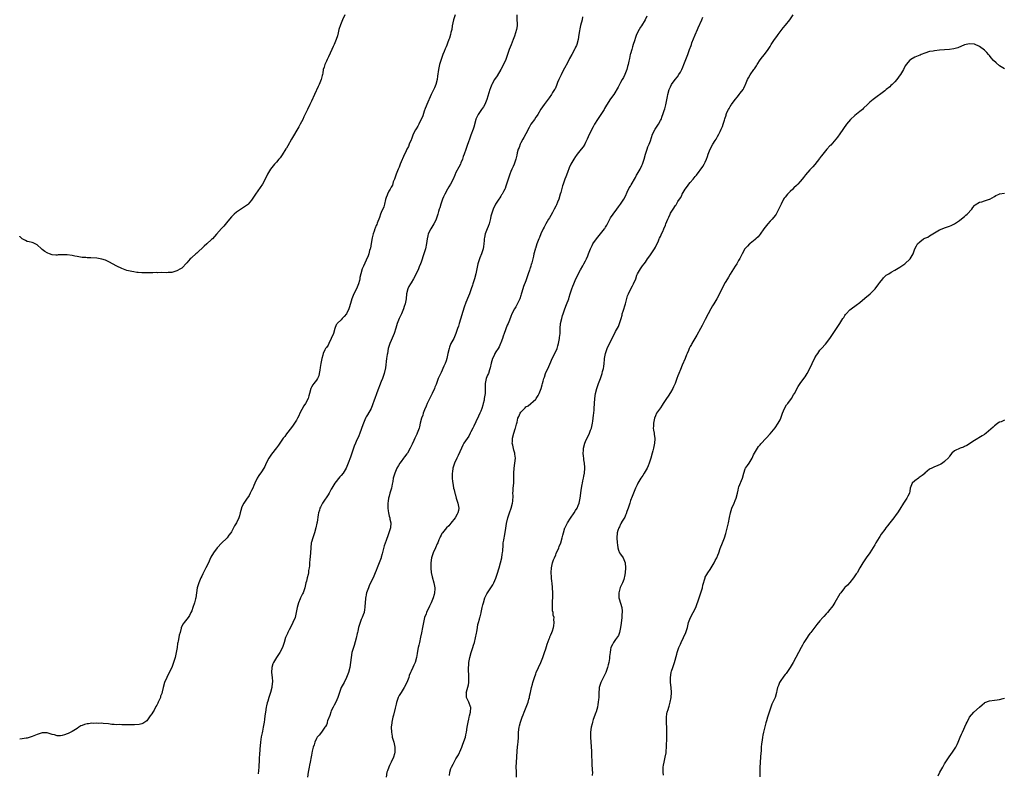
# Model space of a CAD drawing. Units: inches. Extents: x 2568000 to 2571000, y 1524000 to 1527000.
# Drawn here: x 2568000 to 2568395, y 1524303 to 1524605 of the extents above; entities that cross this region are included whole.
import ezdxf

# ---------------------------------------------------------------- set-up
doc = ezdxf.new("R2010")
doc.units = ezdxf.units.IN
doc.header["$MEASUREMENT"] = 0
doc.layers.add('LD25681524_10ft', color=254, linetype='Continuous')

msp = doc.modelspace()

# ---------------------------------------------------------------- linework, layer by layer
at = {"layer": 'LD25681524_10ft'}
for points, elevation in [([(2568130.4, 1524607), (2568129.52, 1524605), (2568128.7, 1524603), (2568128.05, 1524601), (2568127.72, 1524599.72), (2568127.47, 1524598.53), (2568127, 1524597), (2568126.14, 1524595), (2568125.76, 1524594.24), (2568125.18, 1524593), (2568123.89, 1524590.11), (2568123.31, 1524589), (2568123, 1524588.38), (2568122.38, 1524587), (2568122.07, 1524585.93), (2568121.79, 1524585), (2568121.56, 1524583.56), (2568121.46, 1524583), (2568121.35, 1524582.65), (2568120.97, 1524580.97), (2568120.16, 1524579), (2568119.76, 1524578.24), (2568118.2, 1524575), (2568117, 1524572.34), (2568116.32, 1524571), (2568115.38, 1524569), (2568114.02, 1524565.98), (2568113.55, 1524565), (2568112.53, 1524563), (2568111.99, 1524562.01), (2568109, 1524557.01), (2568107.59, 1524554.41), (2568107, 1524553.5), (2568106.81, 1524553.19), (2568105.25, 1524550.75), (2568104.42, 1524549.58), (2568103.97, 1524549), (2568103, 1524547.84), (2568102.26, 1524547), (2568101.69, 1524546.31), (2568100.63, 1524545), (2568099.46, 1524543), (2568098.49, 1524541), (2568097.36, 1524539), (2568096.4, 1524537.6), (2568094.53, 1524535), (2568093.26, 1524533), (2568093, 1524532.62), (2568091.64, 1524531), (2568091.31, 1524530.69), (2568091, 1524530.46), (2568089, 1524529.07), (2568087, 1524527.79), (2568086.04, 1524527), (2568085, 1524525.91), (2568084.2, 1524525), (2568083, 1524523.48), (2568081.86, 1524522.14), (2568081, 1524521.19), (2568079, 1524518.86), (2568077.3, 1524517), (2568077, 1524516.71), (2568075.1, 1524515), (2568073.96, 1524514.04), (2568071, 1524511.31), (2568070.6, 1524511), (2568069, 1524509.52), (2568068.72, 1524509.28), (2568068.42, 1524509), (2568067, 1524507.37), (2568065, 1524505.31), (2568064.5, 1524505), (2568063, 1524504.13), (2568061, 1524503.59), (2568059.51, 1524503.51), (2568059, 1524503.46), (2568057, 1524503.48), (2568055.45, 1524503.45), (2568055, 1524503.47), (2568053.41, 1524503.41), (2568053, 1524503.43), (2568051, 1524503.41), (2568049.45, 1524503.45), (2568049, 1524503.43), (2568047.57, 1524503.57), (2568047, 1524503.58), (2568045.81, 1524503.81), (2568045, 1524503.9), (2568043, 1524504.38), (2568041, 1524505.1), (2568039, 1524506.07), (2568035.82, 1524507.82), (2568034.43, 1524508.43), (2568033, 1524508.92), (2568031, 1524509.32), (2568028.56, 1524509.44), (2568027, 1524509.44), (2568026.5, 1524509.5), (2568025, 1524509.6), (2568023, 1524509.93), (2568022.11, 1524510.11), (2568021, 1524510.3), (2568019, 1524510.61), (2568017, 1524510.64), (2568015.42, 1524510.58), (2568015, 1524510.53), (2568014.53, 1524510.53), (2568013, 1524510.65), (2568011.96, 1524511), (2568011.26, 1524511.26), (2568011, 1524511.36), (2568010.02, 1524512.02), (2568009, 1524512.82), (2568008.78, 1524513), (2568007, 1524514.62), (2568006.16, 1524515), (2568005.39, 1524515.39), (2568005, 1524515.53), (2568003.84, 1524515.84), (2568003, 1524516.03), (2568002.33, 1524516.33), (2568000.98, 1524516.98), (2568000.04, 1524518.04), (2568000, 1524518.11)], 7830), ([(2568174.67, 1524607), (2568174.04, 1524605), (2568173.79, 1524603.79), (2568173.5, 1524602.5), (2568173.28, 1524601), (2568173, 1524599.82), (2568172.83, 1524599), (2568172.4, 1524597.6), (2568172.18, 1524597), (2568171.62, 1524595.62), (2568171.29, 1524594.71), (2568171, 1524594.05), (2568170.71, 1524593.29), (2568170.28, 1524592.28), (2568169.78, 1524591), (2568169, 1524589.08), (2568168.35, 1524587), (2568167.94, 1524585), (2568167.61, 1524582.39), (2568167.41, 1524581), (2568166.89, 1524579), (2568166.38, 1524577.62), (2568165, 1524574.94), (2568163.28, 1524571), (2568163, 1524570.34), (2568162.66, 1524569.34), (2568162.25, 1524568.25), (2568161.64, 1524566.36), (2568160.08, 1524563), (2568159.71, 1524562.29), (2568159, 1524561.23), (2568158.74, 1524560.74), (2568157.89, 1524559), (2568157.11, 1524557.11), (2568157, 1524556.79), (2568156.28, 1524555), (2568155.94, 1524554.06), (2568155.3, 1524553), (2568155, 1524552.42), (2568153.95, 1524550.05), (2568153, 1524548.01), (2568152.63, 1524547), (2568152.22, 1524545.78), (2568151.86, 1524545), (2568150.99, 1524542.99), (2568150.34, 1524541), (2568149.87, 1524539.87), (2568149.48, 1524538.52), (2568149, 1524537.77), (2568148.77, 1524537.23), (2568148.61, 1524537), (2568148.11, 1524536.11), (2568147.56, 1524535), (2568147.42, 1524534.58), (2568147, 1524533.58), (2568146.79, 1524532.79), (2568146.36, 1524531), (2568146.06, 1524529.94), (2568145, 1524527.59), (2568144.78, 1524527), (2568144.36, 1524525.64), (2568143.39, 1524523.39), (2568143.21, 1524522.79), (2568143, 1524522.43), (2568142.64, 1524521.36), (2568142.48, 1524521), (2568142.16, 1524520.16), (2568141.84, 1524519), (2568141.43, 1524517.43), (2568141, 1524515.2), (2568140.67, 1524513.33), (2568140.58, 1524513), (2568140.37, 1524512.37), (2568140.01, 1524511), (2568139.76, 1524510.24), (2568139, 1524508.42), (2568137.95, 1524506.05), (2568137.43, 1524505), (2568136.8, 1524503), (2568136.48, 1524501.52), (2568136.42, 1524501), (2568136.25, 1524500.25), (2568135.92, 1524499), (2568135.1, 1524497), (2568134.05, 1524495), (2568133.25, 1524493), (2568133, 1524492.03), (2568132.32, 1524489.68), (2568132.02, 1524489), (2568131.02, 1524486.98), (2568130.2, 1524485.8), (2568129.34, 1524485), (2568129, 1524484.59), (2568127.3, 1524483), (2568127.17, 1524482.83), (2568127, 1524482.57), (2568126.42, 1524481), (2568125.83, 1524479), (2568124.99, 1524477), (2568124, 1524475), (2568123.68, 1524474.32), (2568123, 1524473.48), (2568122.83, 1524473.17), (2568122.73, 1524473), (2568122.46, 1524472.46), (2568121.79, 1524471), (2568121.62, 1524470.38), (2568121.18, 1524469), (2568120.8, 1524467), (2568120.58, 1524465.42), (2568120.33, 1524464.33), (2568120.15, 1524463), (2568119.97, 1524462.03), (2568119.46, 1524461), (2568119, 1524460.33), (2568118.01, 1524459), (2568117.59, 1524458.41), (2568117, 1524457.46), (2568116.77, 1524457), (2568116.23, 1524455), (2568115.99, 1524454.01), (2568115.66, 1524453), (2568114.65, 1524451), (2568114.02, 1524449.98), (2568112.43, 1524447), (2568112.01, 1524445.99), (2568111.4, 1524445), (2568111, 1524444.24), (2568110.18, 1524443), (2568109.75, 1524442.25), (2568109, 1524441.33), (2568107, 1524438.79), (2568106.29, 1524437.71), (2568105.74, 1524437), (2568104.35, 1524435), (2568103.83, 1524434.17), (2568103, 1524433.21), (2568101, 1524430.56), (2568100, 1524429), (2568098.91, 1524427), (2568098.29, 1524425.71), (2568097.91, 1524425), (2568097, 1524423.54), (2568095.95, 1524422.05), (2568095.28, 1524421), (2568094.29, 1524419), (2568093.92, 1524418.08), (2568093.45, 1524417), (2568093, 1524416.02), (2568092.51, 1524415), (2568091.99, 1524414.01), (2568091, 1524412.5), (2568089.91, 1524411), (2568089, 1524409.21), (2568088.91, 1524409), (2568088.49, 1524407), (2568088.13, 1524405.87), (2568087.91, 1524405), (2568087.01, 1524403), (2568086.17, 1524401.83), (2568085.8, 1524401), (2568085, 1524399.5), (2568084.66, 1524399), (2568083.93, 1524398.07), (2568083.22, 1524397), (2568083, 1524396.71), (2568081.11, 1524395), (2568079.22, 1524393), (2568077.7, 1524391), (2568076.69, 1524389.31), (2568076.54, 1524389), (2568075.68, 1524387), (2568074.72, 1524385), (2568073.43, 1524382.57), (2568073, 1524381.59), (2568072.68, 1524381), (2568071.79, 1524379), (2568071.22, 1524377), (2568070.63, 1524373), (2568070.49, 1524372.49), (2568070.13, 1524371), (2568069.46, 1524369), (2568069, 1524367.71), (2568068.71, 1524367), (2568068.14, 1524365.86), (2568067.56, 1524365), (2568065.92, 1524363), (2568065.55, 1524362.45), (2568064.79, 1524361), (2568064.74, 1524360.74), (2568064.31, 1524359), (2568064, 1524358), (2568063.87, 1524357), (2568063.59, 1524355.59), (2568063.41, 1524355), (2568063.35, 1524354.65), (2568063.1, 1524353), (2568063, 1524352.29), (2568062.79, 1524351), (2568062.32, 1524349), (2568061.73, 1524347), (2568061, 1524344.98), (2568059.93, 1524343), (2568058.97, 1524341), (2568058.15, 1524339), (2568057.58, 1524337), (2568057.18, 1524335.18), (2568057, 1524334.51), (2568056.54, 1524333.46), (2568056.43, 1524333), (2568056.07, 1524332.07), (2568055.57, 1524331), (2568055.36, 1524330.64), (2568055, 1524329.8), (2568054.67, 1524329.33), (2568054.53, 1524329), (2568053.9, 1524327.9), (2568053.34, 1524327), (2568053, 1524326.34), (2568052.4, 1524325.6), (2568051, 1524323.59), (2568049.44, 1524322.56), (2568049, 1524322.37), (2568047.92, 1524322.08), (2568046.08, 1524321.92), (2568045, 1524321.96), (2568044.03, 1524321.97), (2568041.97, 1524322.03), (2568041, 1524321.99), (2568039.96, 1524322.04), (2568039, 1524322), (2568037.87, 1524322.13), (2568037, 1524322.13), (2568035.63, 1524322.37), (2568033.45, 1524322.55), (2568033, 1524322.6), (2568031.46, 1524322.54), (2568031, 1524322.58), (2568029.46, 1524322.54), (2568029, 1524322.58), (2568027.57, 1524322.43), (2568027, 1524322.39), (2568025.94, 1524322.06), (2568025, 1524321.74), (2568024.49, 1524321.51), (2568023.68, 1524321), (2568023, 1524320.54), (2568021, 1524319.23), (2568019.48, 1524318.52), (2568019, 1524318.32), (2568018.03, 1524317.97), (2568017, 1524317.7), (2568016.41, 1524317.59), (2568015, 1524317.56), (2568013.98, 1524317.98), (2568013, 1524318.11), (2568011.42, 1524318.58), (2568011, 1524318.75), (2568009.24, 1524318.76), (2568009, 1524318.79), (2568007, 1524318.12), (2568005, 1524317.24), (2568003, 1524316.63), (2568002.6, 1524316.6), (2568001, 1524316.36), (2568000, 1524316.27)], 7840), ([(2568199.39, 1524607), (2568199.41, 1524605), (2568199.49, 1524603.49), (2568199.54, 1524603), (2568199.49, 1524602.51), (2568199.28, 1524601), (2568198.43, 1524598.43), (2568197.93, 1524597), (2568197.13, 1524594.87), (2568196.37, 1524593), (2568194.99, 1524589), (2568194.11, 1524587), (2568192.99, 1524585), (2568191.48, 1524582.52), (2568190.47, 1524581), (2568189.38, 1524579), (2568189.28, 1524578.72), (2568188.72, 1524577.28), (2568188.59, 1524577), (2568187.75, 1524574.25), (2568187.36, 1524573), (2568186.52, 1524571), (2568185.98, 1524570.02), (2568185.23, 1524569), (2568183.84, 1524567), (2568183.6, 1524566.4), (2568183, 1524565.12), (2568182.93, 1524564.93), (2568182.17, 1524561.83), (2568181.9, 1524561), (2568181, 1524558.71), (2568180.37, 1524557), (2568180.02, 1524556.02), (2568179.54, 1524554.46), (2568179, 1524552.89), (2568178.31, 1524551), (2568177.91, 1524550.09), (2568177.59, 1524549), (2568177, 1524547.49), (2568176.79, 1524547), (2568176.16, 1524545.84), (2568175, 1524543.61), (2568174.56, 1524542.56), (2568173.86, 1524541), (2568172.79, 1524539), (2568172.13, 1524537.87), (2568171.59, 1524537), (2568170.48, 1524535), (2568170.05, 1524533.95), (2568169.61, 1524533), (2568168.89, 1524531), (2568168.5, 1524529.5), (2568168.32, 1524529), (2568168.05, 1524528.05), (2568167.78, 1524527), (2568167.11, 1524525), (2568167, 1524524.74), (2568166.09, 1524523), (2568164.9, 1524521), (2568163.91, 1524519), (2568163.69, 1524518.31), (2568163.38, 1524517), (2568163.13, 1524515.13), (2568162.72, 1524513), (2568162.12, 1524511), (2568161, 1524507.67), (2568160.73, 1524507), (2568160.26, 1524505.74), (2568159.96, 1524505), (2568159.09, 1524503), (2568158.02, 1524501), (2568157, 1524499.41), (2568156.76, 1524499), (2568156.15, 1524497.85), (2568155.75, 1524497), (2568155.21, 1524495), (2568154.96, 1524492.96), (2568154.6, 1524491), (2568154.18, 1524489.82), (2568153.96, 1524489), (2568153.17, 1524487), (2568153, 1524486.61), (2568152.24, 1524485), (2568151.38, 1524483), (2568150.81, 1524481.19), (2568150.15, 1524479), (2568149, 1524476.25), (2568148.43, 1524475), (2568147.83, 1524473), (2568147.48, 1524471), (2568147.42, 1524470.58), (2568147.17, 1524469), (2568146.69, 1524465.32), (2568146.14, 1524463), (2568145.47, 1524461), (2568145, 1524459.71), (2568143.29, 1524455.29), (2568143.11, 1524454.89), (2568142.45, 1524453), (2568142.22, 1524452.22), (2568141.56, 1524450.44), (2568140.97, 1524449), (2568139.56, 1524446.44), (2568139, 1524445.57), (2568138.7, 1524445), (2568137.89, 1524443), (2568137.67, 1524442.33), (2568136.4, 1524439), (2568136, 1524438), (2568135, 1524435.69), (2568134.73, 1524435), (2568134.19, 1524433.81), (2568133.93, 1524433), (2568133.2, 1524431), (2568132.65, 1524429.35), (2568131.79, 1524427), (2568130.98, 1524425), (2568129.72, 1524423), (2568129, 1524422.1), (2568128.44, 1524421.56), (2568126.46, 1524419), (2568125.24, 1524417), (2568125, 1524416.5), (2568124.11, 1524415), (2568123.76, 1524414.24), (2568122.93, 1524413.07), (2568122.54, 1524412.54), (2568121.48, 1524411), (2568121.32, 1524410.68), (2568121, 1524410.16), (2568120.64, 1524409.36), (2568120.42, 1524409), (2568120.19, 1524408.19), (2568119.89, 1524407), (2568119.74, 1524406.26), (2568119.26, 1524403.26), (2568119.15, 1524402.85), (2568118.84, 1524401), (2568118.31, 1524399), (2568117.82, 1524397.82), (2568117.54, 1524397), (2568117, 1524395.28), (2568116.93, 1524395), (2568116.76, 1524393), (2568116.65, 1524391), (2568116.51, 1524389.49), (2568116.39, 1524388.39), (2568116.26, 1524387), (2568116.19, 1524385.81), (2568116.08, 1524385), (2568115.9, 1524383.9), (2568115.84, 1524383), (2568115.74, 1524382.26), (2568115.37, 1524381), (2568115, 1524379.58), (2568114.82, 1524379), (2568114.37, 1524377), (2568114.1, 1524376.1), (2568113.73, 1524375), (2568113.45, 1524374.55), (2568112.76, 1524373.24), (2568112.69, 1524373), (2568112.49, 1524372.49), (2568111.81, 1524371), (2568111.26, 1524369), (2568110.91, 1524367), (2568110.43, 1524365), (2568109.62, 1524363), (2568108.76, 1524361.24), (2568108.15, 1524360.15), (2568107.55, 1524359), (2568107.4, 1524358.6), (2568107, 1524357.85), (2568106.75, 1524357.25), (2568106.61, 1524357), (2568106.03, 1524355), (2568105.75, 1524354.25), (2568105.36, 1524353), (2568104.32, 1524351), (2568103.8, 1524350.2), (2568102.95, 1524349), (2568101.76, 1524347), (2568101.56, 1524346.44), (2568101.12, 1524345), (2568101.04, 1524343), (2568101.31, 1524341), (2568101.4, 1524339.4), (2568101.39, 1524339), (2568101.32, 1524338.68), (2568101.1, 1524337), (2568100.61, 1524335), (2568099.97, 1524333), (2568099.53, 1524331.53), (2568099.25, 1524330.75), (2568099, 1524329.55), (2568098.89, 1524329.11), (2568098.53, 1524327), (2568098.37, 1524325.63), (2568098.15, 1524324.15), (2568098.03, 1524323), (2568097.71, 1524321), (2568097.41, 1524319.41), (2568097.24, 1524318.76), (2568096.91, 1524317.09), (2568096.58, 1524315), (2568096.45, 1524313.55), (2568096.31, 1524312.31), (2568096.18, 1524309.82), (2568096.1, 1524309), (2568096.04, 1524308.04), (2568095.88, 1524305), (2568095.68, 1524302.32)], 7850), ([(2568225.79, 1524606.21), (2568225.56, 1524605), (2568225, 1524602.72), (2568224.64, 1524601.36), (2568224.51, 1524600.51), (2568224.25, 1524599), (2568223.96, 1524597), (2568223.46, 1524595), (2568223.33, 1524594.67), (2568223, 1524593.92), (2568222.7, 1524593.3), (2568222.59, 1524593), (2568221.49, 1524591), (2568220.57, 1524589.43), (2568220.37, 1524589), (2568219.21, 1524586.79), (2568219, 1524586.42), (2568218.5, 1524585.5), (2568217.2, 1524583), (2568217.15, 1524582.85), (2568216.28, 1524581), (2568215.77, 1524579.77), (2568215.49, 1524579), (2568215.38, 1524578.62), (2568215, 1524577.87), (2568214.72, 1524577.28), (2568214.56, 1524577), (2568213.77, 1524575.77), (2568213.31, 1524575), (2568212.37, 1524573.63), (2568210.37, 1524571), (2568209, 1524569.09), (2568207.82, 1524567), (2568207.51, 1524566.49), (2568207, 1524565.9), (2568206.43, 1524565), (2568205, 1524563.05), (2568204.33, 1524561.67), (2568203, 1524559.25), (2568202.25, 1524557.75), (2568201.77, 1524557), (2568201, 1524555.61), (2568200.7, 1524555), (2568200.31, 1524553.69), (2568200.01, 1524553), (2568199.61, 1524551.61), (2568199.43, 1524550.57), (2568199, 1524549), (2568198.34, 1524547), (2568197.95, 1524546.05), (2568197.39, 1524545), (2568197, 1524544.11), (2568196.54, 1524543), (2568195.9, 1524541), (2568195.3, 1524539), (2568195, 1524538.22), (2568194.69, 1524537.31), (2568194.57, 1524537), (2568194.05, 1524536.05), (2568193.51, 1524535), (2568193.32, 1524534.68), (2568193, 1524534.23), (2568192.54, 1524533.46), (2568192.2, 1524533), (2568190.87, 1524531), (2568190.71, 1524530.71), (2568189.87, 1524529), (2568189.19, 1524527), (2568189, 1524526.15), (2568188.82, 1524525.18), (2568188.67, 1524524.67), (2568188.25, 1524523), (2568187.96, 1524522.04), (2568187.5, 1524521), (2568186.75, 1524519), (2568186.46, 1524517.54), (2568186.32, 1524517), (2568186.31, 1524516.31), (2568186.22, 1524515), (2568186.01, 1524513.99), (2568185.95, 1524513), (2568185.39, 1524511.39), (2568185.23, 1524511), (2568184.54, 1524509.46), (2568183.76, 1524507), (2568183.67, 1524506.33), (2568183.34, 1524505), (2568182.92, 1524503), (2568182.4, 1524501), (2568181.82, 1524499), (2568181.6, 1524498.4), (2568181.15, 1524497), (2568181, 1524496.59), (2568180.37, 1524495), (2568179.96, 1524494.04), (2568179, 1524491.47), (2568178.35, 1524489.65), (2568176.25, 1524483), (2568175.98, 1524482.02), (2568175.66, 1524481), (2568174.97, 1524479), (2568174.09, 1524477), (2568173, 1524475), (2568172.43, 1524473.57), (2568172.21, 1524473), (2568171.7, 1524471), (2568171.27, 1524469), (2568171, 1524468.12), (2568170.6, 1524467), (2568170.08, 1524465.92), (2568169, 1524463.35), (2568168.23, 1524461.77), (2568167.91, 1524461), (2568167, 1524458.58), (2568166.52, 1524457.48), (2568166.36, 1524457), (2568165.45, 1524455), (2568164.61, 1524453.39), (2568163.47, 1524451), (2568163, 1524449.92), (2568162.4, 1524448.4), (2568161.89, 1524447), (2568161.68, 1524446.32), (2568161.21, 1524445), (2568160.69, 1524443), (2568160.37, 1524441.63), (2568160.17, 1524441), (2568159.69, 1524439.69), (2568159.47, 1524439), (2568159.33, 1524438.67), (2568158.53, 1524437), (2568158.13, 1524436.13), (2568157.38, 1524434.62), (2568156.66, 1524433), (2568155.49, 1524431), (2568155.29, 1524430.71), (2568154.41, 1524429.59), (2568154, 1524429), (2568153, 1524427.73), (2568152.49, 1524427), (2568151.91, 1524426.09), (2568151.3, 1524425), (2568150.41, 1524423), (2568149.87, 1524421), (2568149.61, 1524419.61), (2568149.45, 1524418.55), (2568149.11, 1524417), (2568149, 1524416.55), (2568148.52, 1524415), (2568148.19, 1524413.81), (2568147.9, 1524413), (2568147.78, 1524411.78), (2568147.65, 1524411), (2568147.62, 1524410.38), (2568147.69, 1524409), (2568147.82, 1524407.82), (2568147.93, 1524407), (2568148.26, 1524405.74), (2568148.41, 1524405), (2568148.48, 1524404.48), (2568148.82, 1524403), (2568148.67, 1524401), (2568148.07, 1524399), (2568147.76, 1524398.24), (2568147, 1524395.94), (2568146.18, 1524393.82), (2568145.7, 1524391.7), (2568145.37, 1524390.64), (2568145, 1524389.2), (2568144.93, 1524389), (2568144.13, 1524387), (2568143.37, 1524385), (2568143, 1524383.96), (2568142.6, 1524383), (2568141.73, 1524381), (2568141, 1524379.56), (2568140.23, 1524377.77), (2568139.91, 1524377), (2568139.17, 1524375), (2568139, 1524374.33), (2568138.78, 1524373.22), (2568138.72, 1524373), (2568138.67, 1524372.67), (2568138.53, 1524371), (2568138.5, 1524369.5), (2568138.45, 1524369), (2568138.32, 1524368.32), (2568138.11, 1524367), (2568137.83, 1524366.17), (2568137.35, 1524365), (2568137, 1524364.24), (2568136.53, 1524363), (2568136.17, 1524361.83), (2568135.92, 1524361), (2568135.58, 1524359.58), (2568135.47, 1524359), (2568135.42, 1524358.58), (2568135, 1524356.79), (2568134.19, 1524353.81), (2568133.86, 1524353), (2568133.37, 1524351.37), (2568133.28, 1524351), (2568132.95, 1524349), (2568132.75, 1524347), (2568132.44, 1524345), (2568131.91, 1524343), (2568131.15, 1524341), (2568130.16, 1524339), (2568129.73, 1524338.27), (2568129, 1524336.89), (2568128.24, 1524335), (2568127.59, 1524333), (2568126.76, 1524331), (2568126.18, 1524329.82), (2568125.7, 1524329), (2568125, 1524327.58), (2568124.76, 1524327), (2568124.35, 1524325.65), (2568123.53, 1524323.53), (2568123.38, 1524323), (2568123.32, 1524322.68), (2568123, 1524322.03), (2568122.69, 1524321.31), (2568122.42, 1524321), (2568121, 1524319.02), (2568120.12, 1524317.88), (2568119.38, 1524317), (2568119, 1524316.49), (2568118.43, 1524315), (2568118.06, 1524313.94), (2568117.76, 1524313), (2568117.33, 1524311.33), (2568117, 1524309.78), (2568116.89, 1524309.11), (2568116.47, 1524307), (2568116.2, 1524305.8), (2568116.05, 1524305), (2568115.69, 1524303), (2568115.41, 1524301)], 7860), ([(2568251.58, 1524606.42), (2568250.91, 1524605), (2568249.46, 1524602.54), (2568249, 1524601.95), (2568248.43, 1524601), (2568247.44, 1524599), (2568247, 1524597.91), (2568246.57, 1524596.57), (2568246.1, 1524595), (2568245.87, 1524594.13), (2568245.51, 1524593), (2568245, 1524591.25), (2568244.93, 1524591), (2568244.61, 1524589.39), (2568244.3, 1524588.3), (2568244.05, 1524587), (2568243.84, 1524586.16), (2568243.47, 1524585), (2568242.71, 1524583), (2568242.16, 1524581.84), (2568241.68, 1524581), (2568241, 1524579.77), (2568240.05, 1524577.95), (2568238.31, 1524575), (2568237, 1524573.17), (2568235.37, 1524570.63), (2568234.62, 1524569.38), (2568234.42, 1524569), (2568233.1, 1524566.9), (2568232.3, 1524565.7), (2568231.8, 1524565), (2568230.56, 1524563), (2568230, 1524562), (2568229.48, 1524561), (2568228.01, 1524557.99), (2568227.62, 1524557), (2568227, 1524555.66), (2568226.65, 1524555), (2568226.01, 1524553.99), (2568225.26, 1524553), (2568223.66, 1524551), (2568223.39, 1524550.61), (2568223, 1524550.12), (2568222.25, 1524549), (2568221.1, 1524547), (2568220.45, 1524545.55), (2568219.68, 1524543.68), (2568219, 1524541.95), (2568218.64, 1524541), (2568217.97, 1524539), (2568217.74, 1524538.26), (2568217, 1524535.65), (2568216.83, 1524535), (2568216.24, 1524533), (2568215.72, 1524531.72), (2568215.32, 1524530.68), (2568215, 1524530.11), (2568214.41, 1524529), (2568213.66, 1524527.66), (2568213, 1524526.39), (2568212.49, 1524525.51), (2568212.12, 1524525), (2568210.99, 1524523), (2568210.33, 1524521.67), (2568209.95, 1524521), (2568209.1, 1524519.1), (2568208.48, 1524517.52), (2568208.23, 1524517), (2568207.43, 1524515), (2568206.85, 1524513.15), (2568206.78, 1524513), (2568206.7, 1524512.7), (2568206.27, 1524511), (2568206.12, 1524510.12), (2568205.82, 1524509), (2568205.46, 1524507.46), (2568205.28, 1524507), (2568205.19, 1524506.81), (2568205, 1524506.1), (2568204.72, 1524505.28), (2568204.67, 1524505), (2568204.53, 1524504.53), (2568204.01, 1524503), (2568203, 1524500.23), (2568202.09, 1524497.91), (2568201.76, 1524497), (2568201.28, 1524495.28), (2568201.14, 1524494.86), (2568201, 1524494.29), (2568200.61, 1524493), (2568199.45, 1524490.55), (2568199, 1524489.74), (2568198.72, 1524489.28), (2568198.5, 1524489), (2568197.44, 1524487), (2568197, 1524485.89), (2568196.46, 1524484.46), (2568195.88, 1524483), (2568195.59, 1524482.41), (2568194.36, 1524479), (2568193.97, 1524478.03), (2568193.66, 1524477), (2568193, 1524475.35), (2568192.87, 1524475), (2568192.27, 1524473.73), (2568191.87, 1524473), (2568191, 1524471.64), (2568190.64, 1524471), (2568190.27, 1524470.27), (2568189.67, 1524469), (2568189.08, 1524467.08), (2568188.76, 1524465.24), (2568188.49, 1524464.49), (2568188.01, 1524463), (2568187.68, 1524462.32), (2568187.15, 1524461), (2568186.74, 1524459), (2568186.73, 1524457.27), (2568186.68, 1524455), (2568186.42, 1524453.58), (2568186.37, 1524453), (2568186.24, 1524452.24), (2568185.94, 1524451), (2568185.72, 1524450.28), (2568185.41, 1524449), (2568185, 1524447.89), (2568184.62, 1524447), (2568184.09, 1524445.91), (2568183, 1524443.6), (2568182.21, 1524441.79), (2568181.81, 1524441), (2568181, 1524439.52), (2568180.74, 1524439), (2568180.11, 1524437.89), (2568178.19, 1524435), (2568177.8, 1524434.2), (2568177.16, 1524433), (2568175.92, 1524430.08), (2568175.37, 1524429), (2568174.44, 1524427), (2568173.79, 1524425), (2568173.56, 1524423.56), (2568173.48, 1524423), (2568173.44, 1524421.44), (2568173.46, 1524421), (2568173.6, 1524419.6), (2568173.81, 1524418.19), (2568174.04, 1524417), (2568174.27, 1524416.27), (2568174.48, 1524415), (2568174.62, 1524414.62), (2568175.04, 1524413), (2568175.77, 1524411), (2568176.17, 1524409), (2568175.96, 1524407.96), (2568175.81, 1524407), (2568175.54, 1524406.46), (2568174.64, 1524405), (2568173, 1524402.92), (2568172.1, 1524401.9), (2568171.22, 1524401), (2568169.53, 1524399), (2568169.3, 1524398.7), (2568169, 1524398.15), (2568168.63, 1524397.37), (2568168.47, 1524397), (2568168.16, 1524396.16), (2568167.66, 1524395), (2568167.43, 1524394.57), (2568166.77, 1524393), (2568165.87, 1524391), (2568165.18, 1524389), (2568164.87, 1524387), (2568164.89, 1524384.89), (2568165.07, 1524383.07), (2568165.4, 1524381.4), (2568166.15, 1524379), (2568166.39, 1524377.61), (2568166.54, 1524377), (2568166.56, 1524376.56), (2568166.41, 1524375), (2568166.24, 1524374.24), (2568165.87, 1524373), (2568165.05, 1524370.95), (2568164.42, 1524369.58), (2568163.18, 1524367), (2568163, 1524366.57), (2568162.44, 1524365), (2568161.91, 1524363), (2568161.51, 1524361), (2568161.13, 1524358.87), (2568160.81, 1524357.19), (2568160.31, 1524355), (2568160.08, 1524353.92), (2568159.84, 1524353), (2568159.54, 1524351.54), (2568159.41, 1524350.59), (2568159.13, 1524349), (2568158.62, 1524347), (2568158.15, 1524345.85), (2568157.74, 1524345), (2568157, 1524343.55), (2568156.76, 1524343), (2568156.28, 1524341.72), (2568156.03, 1524341), (2568155.27, 1524339), (2568154.26, 1524337), (2568153, 1524334.94), (2568152.25, 1524333.75), (2568151.85, 1524333), (2568151.11, 1524330.89), (2568151, 1524330.3), (2568150.59, 1524328.59), (2568149.88, 1524325.88), (2568149.64, 1524325), (2568149.23, 1524323), (2568149.22, 1524322.78), (2568149.03, 1524321), (2568149.07, 1524319.07), (2568149.37, 1524317.37), (2568149.45, 1524317), (2568149.83, 1524315.83), (2568150.07, 1524315), (2568150.53, 1524313), (2568150.5, 1524311), (2568150.28, 1524310.28), (2568149.92, 1524309), (2568148.96, 1524307), (2568148.34, 1524305.65), (2568148.01, 1524305), (2568147.47, 1524303.47), (2568147.32, 1524303), (2568146.94, 1524301)], 7870), ([(2568199.28, 1524301), (2568199.23, 1524303.23), (2568199.16, 1524305), (2568199.24, 1524307), (2568199.38, 1524309), (2568199.53, 1524311.53), (2568199.68, 1524313), (2568199.86, 1524314.14), (2568199.94, 1524315), (2568200.08, 1524317), (2568200.13, 1524319), (2568200.34, 1524321), (2568200.48, 1524321.52), (2568200.82, 1524323), (2568201.56, 1524325), (2568202, 1524326), (2568202.35, 1524327), (2568203.18, 1524329), (2568203.66, 1524330.34), (2568203.93, 1524331), (2568204.28, 1524332.28), (2568204.46, 1524333), (2568204.53, 1524333.47), (2568204.87, 1524335), (2568205.32, 1524337), (2568205.66, 1524338.34), (2568205.85, 1524339), (2568206.48, 1524341), (2568207, 1524342.41), (2568207.2, 1524343), (2568208.04, 1524345), (2568209.03, 1524347), (2568209.89, 1524349), (2568210.57, 1524351), (2568211, 1524352.52), (2568211.61, 1524354.39), (2568212.44, 1524356.44), (2568212.62, 1524357), (2568212.68, 1524357.32), (2568213, 1524358.08), (2568213.43, 1524359), (2568213.68, 1524359.68), (2568214.09, 1524361), (2568214.26, 1524361.74), (2568214.45, 1524363), (2568214.3, 1524364.3), (2568214.34, 1524365), (2568214.02, 1524366.02), (2568213.95, 1524367), (2568213.77, 1524367.77), (2568213.71, 1524369), (2568213.77, 1524370.23), (2568213.74, 1524371), (2568213.77, 1524371.77), (2568213.84, 1524373), (2568213.85, 1524375), (2568213.76, 1524377), (2568213.59, 1524379), (2568213.51, 1524379.51), (2568213.35, 1524381), (2568213.3, 1524381.3), (2568213.17, 1524383.17), (2568213.27, 1524385), (2568213.64, 1524386.36), (2568213.74, 1524387), (2568214.15, 1524388.15), (2568214.48, 1524389), (2568215, 1524390.22), (2568215.25, 1524390.75), (2568216.21, 1524393), (2568216.42, 1524393.58), (2568217.03, 1524395), (2568217.65, 1524397), (2568217.89, 1524398.11), (2568218.11, 1524399), (2568218.71, 1524401), (2568218.79, 1524401.21), (2568219.46, 1524402.54), (2568219.72, 1524403), (2568221, 1524404.98), (2568222.41, 1524407), (2568223, 1524407.94), (2568223.59, 1524409), (2568223.98, 1524410.02), (2568224.41, 1524411), (2568224.88, 1524413), (2568225.1, 1524414.9), (2568225.14, 1524415.14), (2568225.33, 1524417), (2568225.56, 1524418.44), (2568225.69, 1524419), (2568225.94, 1524419.94), (2568226.16, 1524421), (2568226.27, 1524421.73), (2568226.59, 1524423), (2568226.74, 1524425), (2568226.74, 1524425.26), (2568226.56, 1524427), (2568226.28, 1524428.28), (2568226.23, 1524429), (2568226.19, 1524429.81), (2568226.04, 1524431), (2568226.1, 1524432.1), (2568226.2, 1524433), (2568226.73, 1524435), (2568227, 1524435.73), (2568228.51, 1524439), (2568229, 1524440.2), (2568229.3, 1524441), (2568229.59, 1524442.41), (2568229.75, 1524443), (2568229.91, 1524443.91), (2568230.01, 1524445), (2568230.2, 1524446.2), (2568230.27, 1524447), (2568230.44, 1524448.44), (2568230.48, 1524449), (2568230.57, 1524451), (2568230.69, 1524453), (2568231, 1524455), (2568231.5, 1524457), (2568231.87, 1524458.13), (2568232.18, 1524459), (2568232.97, 1524461.03), (2568233.48, 1524462.52), (2568233.62, 1524463), (2568233.79, 1524463.79), (2568234.11, 1524465), (2568234.25, 1524465.75), (2568234.4, 1524467), (2568234.54, 1524468.54), (2568234.59, 1524469), (2568234.92, 1524471), (2568235.6, 1524473), (2568237, 1524475.85), (2568237.63, 1524477), (2568239, 1524479.8), (2568240.13, 1524481.87), (2568240.61, 1524483), (2568241.23, 1524485), (2568241.61, 1524486.39), (2568241.72, 1524487), (2568242, 1524488), (2568242.95, 1524491), (2568243.85, 1524494.15), (2568244.18, 1524495), (2568245, 1524496.72), (2568245.83, 1524498.17), (2568246.27, 1524499), (2568247.12, 1524501), (2568247.58, 1524502.42), (2568247.86, 1524503), (2568248.98, 1524505.02), (2568249.84, 1524506.16), (2568250.51, 1524507), (2568251, 1524507.71), (2568251.85, 1524509), (2568252.34, 1524509.66), (2568253, 1524510.57), (2568254.64, 1524513), (2568255, 1524513.64), (2568256.19, 1524516.19), (2568256.55, 1524517), (2568256.67, 1524517.33), (2568257, 1524517.95), (2568257.31, 1524518.69), (2568257.5, 1524519), (2568257.97, 1524519.97), (2568258.41, 1524521), (2568259, 1524522.53), (2568259.2, 1524523), (2568260.02, 1524525), (2568260.32, 1524525.68), (2568260.86, 1524527), (2568261, 1524527.29), (2568262.08, 1524529), (2568263, 1524530.39), (2568263.26, 1524530.74), (2568264.02, 1524532.02), (2568265, 1524533.54), (2568265.53, 1524534.47), (2568265.69, 1524535), (2568266.89, 1524537), (2568267.83, 1524538.17), (2568268.46, 1524539), (2568269, 1524539.65), (2568270.19, 1524541), (2568271, 1524542.08), (2568271.41, 1524542.59), (2568273.97, 1524546.03), (2568274.58, 1524547), (2568275, 1524547.86), (2568275.51, 1524549), (2568275.9, 1524550.1), (2568276.13, 1524551), (2568276.92, 1524553.08), (2568278.06, 1524555), (2568279, 1524556.53), (2568279.33, 1524557), (2568279.93, 1524558.07), (2568280.48, 1524559), (2568281, 1524560.14), (2568281.43, 1524561), (2568281.86, 1524562.14), (2568282.17, 1524563), (2568282.67, 1524564.67), (2568282.84, 1524565.16), (2568283.32, 1524566.68), (2568283.41, 1524567), (2568283.69, 1524567.69), (2568284.28, 1524569), (2568284.58, 1524569.42), (2568285, 1524570.13), (2568285.37, 1524570.63), (2568285.56, 1524571), (2568287, 1524572.95), (2568287.96, 1524574.04), (2568288.65, 1524575), (2568289, 1524575.53), (2568290.14, 1524577), (2568290.45, 1524577.55), (2568291, 1524578.78), (2568291.12, 1524579), (2568291.97, 1524581), (2568292.31, 1524581.69), (2568293, 1524582.93), (2568294.54, 1524585), (2568294.76, 1524585.24), (2568295.53, 1524586.47), (2568295.8, 1524587), (2568297, 1524588.84), (2568297.91, 1524590.09), (2568298.75, 1524591), (2568300.19, 1524593), (2568301, 1524594.24), (2568301.29, 1524594.71), (2568301.46, 1524595), (2568302.78, 1524597), (2568303.72, 1524598.28), (2568304.21, 1524599), (2568306.29, 1524601.71), (2568307.24, 1524602.76), (2568308.97, 1524605), (2568310.2, 1524607)], 7890), ([(2568172.38, 1524301.62), (2568172.52, 1524303), (2568173, 1524304.45), (2568173.23, 1524305), (2568173.87, 1524306.13), (2568174.3, 1524307), (2568175, 1524308.29), (2568176.04, 1524309.96), (2568177, 1524312.12), (2568177.32, 1524313), (2568177.81, 1524314.19), (2568178.77, 1524317), (2568179, 1524317.96), (2568179.21, 1524319), (2568179.49, 1524321), (2568179.69, 1524322.31), (2568179.84, 1524323), (2568180.2, 1524324.2), (2568180.34, 1524325), (2568180.37, 1524325.63), (2568180.85, 1524327), (2568180.93, 1524328.93), (2568180.92, 1524329), (2568180.86, 1524329.14), (2568180.21, 1524331), (2568179.25, 1524333), (2568179.18, 1524334.82), (2568179.14, 1524335), (2568179.16, 1524335.16), (2568179.96, 1524338.04), (2568180.09, 1524339), (2568180.1, 1524340.1), (2568180.19, 1524341), (2568180.2, 1524341.8), (2568180.04, 1524344.04), (2568180.05, 1524345), (2568180.13, 1524345.87), (2568180.14, 1524347), (2568180.37, 1524348.37), (2568180.5, 1524349), (2568181.08, 1524351), (2568181.75, 1524353), (2568182.01, 1524353.99), (2568182.4, 1524355), (2568182.88, 1524356.88), (2568183.19, 1524358.81), (2568183.3, 1524359.3), (2568183.57, 1524361), (2568183.81, 1524362.19), (2568184.02, 1524363), (2568184.4, 1524364.4), (2568184.57, 1524365), (2568184.68, 1524365.32), (2568185.08, 1524366.92), (2568185.1, 1524367.1), (2568185.53, 1524369), (2568185.83, 1524370.17), (2568185.99, 1524371), (2568186.64, 1524373), (2568186.75, 1524373.25), (2568187, 1524373.76), (2568187.44, 1524374.56), (2568187.69, 1524375), (2568189.79, 1524378.21), (2568190.21, 1524379), (2568191, 1524380.88), (2568191.55, 1524382.45), (2568192.34, 1524385), (2568192.91, 1524387), (2568193.35, 1524389), (2568193.53, 1524390.47), (2568193.68, 1524391), (2568193.81, 1524391.81), (2568193.89, 1524394.11), (2568193.99, 1524395), (2568194.15, 1524396.15), (2568194.31, 1524397), (2568194.47, 1524397.53), (2568194.94, 1524400.94), (2568195.25, 1524402.75), (2568195.27, 1524403), (2568195.34, 1524403.34), (2568195.78, 1524405), (2568196.11, 1524405.89), (2568196.47, 1524407), (2568197.18, 1524409), (2568197.68, 1524411), (2568197.77, 1524411.77), (2568197.89, 1524413.89), (2568197.85, 1524415), (2568197.93, 1524415.93), (2568197.96, 1524417), (2568198.14, 1524419), (2568198.14, 1524420.14), (2568198.18, 1524421), (2568198.15, 1524422.15), (2568198.16, 1524423), (2568198.29, 1524425), (2568198.63, 1524427), (2568198.87, 1524429), (2568198.61, 1524430.61), (2568198.6, 1524431), (2568198.18, 1524432.19), (2568197.78, 1524434.22), (2568197.6, 1524435), (2568197.62, 1524435.62), (2568197.62, 1524437), (2568198.18, 1524439), (2568198.78, 1524440.78), (2568198.91, 1524441.09), (2568199, 1524441.56), (2568199.33, 1524442.67), (2568199.38, 1524443), (2568199.49, 1524443.49), (2568199.86, 1524445), (2568200.22, 1524445.78), (2568200.72, 1524447), (2568201, 1524447.45), (2568202.44, 1524449), (2568202.73, 1524449.27), (2568203, 1524449.55), (2568203.93, 1524450.07), (2568207, 1524452.74), (2568207.23, 1524453), (2568207.91, 1524454.09), (2568208.37, 1524455), (2568209.12, 1524457), (2568209.58, 1524458.42), (2568209.74, 1524459), (2568209.96, 1524459.96), (2568210.28, 1524461), (2568210.5, 1524461.5), (2568210.94, 1524463), (2568212.27, 1524465.73), (2568213, 1524467.65), (2568213.63, 1524469), (2568214.62, 1524471), (2568215.53, 1524473), (2568215.92, 1524474.08), (2568216.17, 1524475), (2568216.57, 1524477), (2568216.59, 1524477.41), (2568216.75, 1524479), (2568216.78, 1524481), (2568216.95, 1524483), (2568217.4, 1524485), (2568217.79, 1524486.21), (2568218.02, 1524487), (2568218.72, 1524489), (2568219.37, 1524490.63), (2568220.22, 1524493), (2568220.41, 1524493.59), (2568220.84, 1524495), (2568221.49, 1524497), (2568221.92, 1524498.08), (2568222.25, 1524499), (2568223.14, 1524501), (2568225, 1524504.59), (2568225.85, 1524506.15), (2568226.35, 1524507), (2568227, 1524508.25), (2568227.36, 1524509), (2568227.84, 1524510.16), (2568228.22, 1524511), (2568229.02, 1524513), (2568229.64, 1524514.36), (2568229.96, 1524515), (2568231.32, 1524517), (2568233, 1524519), (2568234.58, 1524521), (2568234.75, 1524521.25), (2568235, 1524521.72), (2568235.48, 1524522.52), (2568235.74, 1524523), (2568236.76, 1524525), (2568237, 1524525.42), (2568238.04, 1524527), (2568239.48, 1524529), (2568240.15, 1524529.85), (2568241, 1524530.94), (2568242.34, 1524533), (2568243, 1524534.23), (2568243.72, 1524535.72), (2568244.53, 1524537.47), (2568245, 1524538.24), (2568245.27, 1524538.73), (2568247, 1524541.71), (2568247.46, 1524542.54), (2568247.73, 1524543), (2568248.84, 1524545), (2568249.51, 1524546.49), (2568249.78, 1524547), (2568250.24, 1524548.24), (2568250.49, 1524549), (2568251.03, 1524550.97), (2568251.65, 1524553), (2568252.01, 1524553.99), (2568252.44, 1524555), (2568253, 1524556.44), (2568253.89, 1524559), (2568254.92, 1524561.08), (2568255.67, 1524562.33), (2568256.17, 1524563), (2568257, 1524564.54), (2568257.27, 1524565), (2568257.69, 1524566.31), (2568258.02, 1524567), (2568258.52, 1524568.52), (2568258.74, 1524569.26), (2568259, 1524570.26), (2568259.17, 1524570.83), (2568259.8, 1524574.2), (2568259.93, 1524575), (2568260.5, 1524577), (2568261, 1524578.11), (2568261.46, 1524579), (2568262.87, 1524581), (2568263.87, 1524582.13), (2568264.39, 1524583), (2568265, 1524583.91), (2568265.54, 1524585), (2568266.01, 1524585.99), (2568266.41, 1524587), (2568267.25, 1524589), (2568267.68, 1524590.32), (2568268, 1524591), (2568268.59, 1524592.59), (2568268.71, 1524593), (2568269.3, 1524594.7), (2568269.43, 1524595), (2568269.66, 1524595.66), (2568270.92, 1524598.92), (2568271.84, 1524601), (2568272.21, 1524601.79), (2568273.61, 1524605), (2568274.05, 1524605.95)], 7880), ([(2568395, 1524585.25), (2568393, 1524586.45), (2568391.64, 1524587.64), (2568390.64, 1524588.64), (2568389.71, 1524589.71), (2568389, 1524590.6), (2568388.63, 1524591), (2568387.87, 1524591.87), (2568387, 1524592.77), (2568385, 1524594.22), (2568383, 1524595.12), (2568381, 1524595.34), (2568379, 1524594.89), (2568376.3, 1524593.7), (2568374.76, 1524593.24), (2568372.98, 1524593.02), (2568370.93, 1524592.93), (2568369, 1524592.79), (2568367, 1524592.54), (2568366.42, 1524592.42), (2568365, 1524592.17), (2568363, 1524591.56), (2568361.58, 1524591), (2568361.18, 1524590.82), (2568361, 1524590.77), (2568359.78, 1524590.22), (2568359, 1524589.93), (2568357.44, 1524589), (2568357, 1524588.69), (2568355.59, 1524587), (2568355.35, 1524586.65), (2568354.62, 1524585.38), (2568354.44, 1524585), (2568353.31, 1524583), (2568353.19, 1524582.81), (2568351.84, 1524581), (2568351, 1524580.02), (2568349.92, 1524579), (2568349.46, 1524578.54), (2568349, 1524578.11), (2568347.61, 1524577), (2568347, 1524576.48), (2568342.32, 1524573), (2568341, 1524571.91), (2568340.02, 1524571), (2568338.52, 1524569.48), (2568338.01, 1524569), (2568337, 1524568.16), (2568335, 1524566.61), (2568333.24, 1524565), (2568331.6, 1524563), (2568329, 1524559.14), (2568328.1, 1524557.9), (2568325.33, 1524554.67), (2568325, 1524554.33), (2568323.82, 1524553), (2568322.1, 1524551), (2568321.6, 1524550.4), (2568321, 1524549.56), (2568320.75, 1524549.25), (2568319, 1524546.92), (2568318.09, 1524545.91), (2568317, 1524544.74), (2568315.22, 1524542.78), (2568314.34, 1524541.66), (2568313.84, 1524541), (2568313, 1524540.02), (2568312.16, 1524539), (2568311.57, 1524538.43), (2568310.53, 1524537.47), (2568310.07, 1524537), (2568309, 1524536.03), (2568307.97, 1524535), (2568307, 1524533.79), (2568306.65, 1524533.35), (2568306.41, 1524533), (2568305.38, 1524531), (2568304.67, 1524529.33), (2568303.37, 1524527), (2568303, 1524526.47), (2568301.85, 1524525), (2568301, 1524524.08), (2568300.03, 1524523), (2568299, 1524521.73), (2568298.48, 1524521), (2568297.08, 1524518.92), (2568296.2, 1524517.8), (2568295.33, 1524517), (2568295, 1524516.73), (2568293, 1524515.21), (2568292.76, 1524515), (2568291.88, 1524514.12), (2568291, 1524513.13), (2568290.9, 1524513), (2568289.75, 1524511), (2568288.83, 1524509.17), (2568288.34, 1524508.34), (2568287.59, 1524507), (2568287, 1524506.05), (2568286.38, 1524505), (2568285, 1524502.85), (2568284.32, 1524501.68), (2568283.89, 1524501), (2568283, 1524499.46), (2568281, 1524495.63), (2568280.11, 1524493.89), (2568279.63, 1524493), (2568278.46, 1524491), (2568277.88, 1524490.12), (2568277.21, 1524489), (2568276.13, 1524487), (2568275, 1524484.71), (2568274.11, 1524483), (2568273.72, 1524482.28), (2568273.07, 1524481), (2568271.59, 1524478.41), (2568270.37, 1524476.37), (2568269.6, 1524475), (2568269.42, 1524474.58), (2568269, 1524473.82), (2568268.73, 1524473.27), (2568268.58, 1524473), (2568268.24, 1524472.24), (2568267.73, 1524471), (2568267.53, 1524470.47), (2568266.94, 1524469.06), (2568265.71, 1524466.29), (2568265, 1524464.56), (2568264.39, 1524463), (2568263.97, 1524462.03), (2568263.63, 1524461), (2568262.88, 1524459), (2568262.31, 1524457.69), (2568261.98, 1524457), (2568261, 1524455.33), (2568260.06, 1524453.94), (2568259.4, 1524453), (2568258.14, 1524451), (2568257.72, 1524450.28), (2568257, 1524449.27), (2568255.46, 1524447), (2568255, 1524446.06), (2568254.58, 1524445), (2568254.43, 1524444.43), (2568254.17, 1524443), (2568254.2, 1524441.8), (2568254.12, 1524441), (2568254.23, 1524440.23), (2568254.43, 1524439), (2568254.54, 1524438.54), (2568254.72, 1524437), (2568254.74, 1524436.74), (2568254.63, 1524435), (2568254.34, 1524433.66), (2568254.25, 1524433), (2568254, 1524432), (2568253.73, 1524431), (2568253.12, 1524429), (2568252.46, 1524427), (2568252.05, 1524425.95), (2568251.63, 1524425), (2568250.55, 1524423), (2568249.98, 1524422.02), (2568249.2, 1524421), (2568247.93, 1524419), (2568247.64, 1524418.36), (2568246.99, 1524417), (2568246.22, 1524415), (2568245.67, 1524413.67), (2568245, 1524411.98), (2568244.69, 1524411), (2568244.32, 1524409.68), (2568244.11, 1524409), (2568243.59, 1524407.59), (2568243.3, 1524406.7), (2568243, 1524406.16), (2568242.68, 1524405.32), (2568241.65, 1524403.65), (2568241.3, 1524403), (2568241.21, 1524402.79), (2568241, 1524402.49), (2568240.53, 1524401.47), (2568240.26, 1524401), (2568239.93, 1524399.93), (2568239.68, 1524399), (2568239.55, 1524397), (2568239.67, 1524395), (2568239.81, 1524394.19), (2568239.96, 1524393), (2568240.14, 1524392.14), (2568240.65, 1524391), (2568241, 1524390.41), (2568242.01, 1524389), (2568242.38, 1524388.38), (2568242.89, 1524387), (2568243.04, 1524385), (2568242.91, 1524383), (2568242.55, 1524381.45), (2568242.5, 1524381), (2568242.27, 1524380.27), (2568241.77, 1524379), (2568241.52, 1524378.48), (2568240.92, 1524377.08), (2568240.33, 1524375), (2568240.36, 1524373.64), (2568240.35, 1524373), (2568240.48, 1524372.48), (2568241, 1524370.77), (2568241.5, 1524369), (2568241.62, 1524367.62), (2568241.63, 1524367), (2568241.56, 1524366.44), (2568241.47, 1524365), (2568241.21, 1524362.79), (2568240.99, 1524361.01), (2568240.55, 1524359), (2568240.14, 1524357.86), (2568239, 1524356.16), (2568238.19, 1524355), (2568237.8, 1524354.2), (2568237.17, 1524353), (2568237, 1524352.19), (2568236.79, 1524351), (2568236.61, 1524349.39), (2568236.59, 1524349), (2568236.54, 1524348.54), (2568236.26, 1524347), (2568236, 1524346), (2568235.78, 1524345), (2568235.06, 1524342.94), (2568234.42, 1524341.58), (2568233.09, 1524339), (2568232.47, 1524337), (2568232.44, 1524336.44), (2568232.3, 1524335), (2568232.24, 1524333.76), (2568232.25, 1524333), (2568232.2, 1524332.2), (2568232.08, 1524331), (2568231.93, 1524330.07), (2568231.72, 1524329), (2568231.22, 1524327.22), (2568231.13, 1524326.87), (2568230.09, 1524324.09), (2568229.72, 1524323), (2568229.62, 1524322.38), (2568229.21, 1524321), (2568228.99, 1524319), (2568228.99, 1524316.99), (2568229.32, 1524311.32), (2568229.31, 1524311), (2568229.4, 1524309.4), (2568229.46, 1524307.46), (2568229.49, 1524307), (2568229.55, 1524306.45), (2568229.62, 1524303.62), (2568229.7, 1524303), (2568229.69, 1524301.69)], 7900), ([(2568258.22, 1524301.78), (2568258.07, 1524303), (2568258.08, 1524304.08), (2568258.14, 1524305), (2568258.28, 1524305.72), (2568258.49, 1524307), (2568258.95, 1524309), (2568259.26, 1524310.74), (2568259.32, 1524311), (2568259.36, 1524311.36), (2568259.48, 1524313), (2568259.52, 1524317), (2568259.58, 1524319), (2568259.55, 1524319.55), (2568259.54, 1524321), (2568259.45, 1524322.55), (2568259.4, 1524323), (2568259.39, 1524325), (2568259.63, 1524326.37), (2568259.76, 1524327), (2568260.13, 1524328.13), (2568260.38, 1524329), (2568260.51, 1524329.49), (2568260.97, 1524331), (2568261.34, 1524333), (2568261.44, 1524335), (2568261.31, 1524337), (2568261.09, 1524339), (2568261.03, 1524341), (2568261.35, 1524343), (2568261.48, 1524343.48), (2568261.95, 1524345), (2568262.22, 1524345.78), (2568262.6, 1524347), (2568263.61, 1524350.39), (2568263.77, 1524351), (2568264.42, 1524353), (2568265, 1524354.41), (2568265.27, 1524355), (2568266.3, 1524357), (2568267.26, 1524359), (2568267.91, 1524361), (2568268.33, 1524363), (2568269.01, 1524365), (2568270.17, 1524367), (2568271.15, 1524369), (2568272.49, 1524373), (2568272.64, 1524373.36), (2568273.35, 1524375.35), (2568273.86, 1524377), (2568274.03, 1524377.97), (2568274.91, 1524381), (2568275, 1524381.19), (2568275.68, 1524382.32), (2568276.06, 1524383), (2568277, 1524384.25), (2568277.37, 1524385), (2568278.55, 1524387), (2568279, 1524387.89), (2568279.6, 1524389), (2568279.97, 1524390.03), (2568280.37, 1524391), (2568281, 1524392.78), (2568281.96, 1524395), (2568282.74, 1524397), (2568283.28, 1524398.72), (2568284.29, 1524403), (2568284.77, 1524405.23), (2568285.12, 1524407), (2568285.7, 1524409), (2568286.56, 1524411), (2568287, 1524412.06), (2568287.35, 1524413), (2568287.86, 1524415), (2568288.17, 1524416.17), (2568288.37, 1524417), (2568288.52, 1524417.48), (2568289.94, 1524421), (2568290.46, 1524423), (2568291, 1524424.66), (2568291.16, 1524425), (2568291.88, 1524426.12), (2568292.58, 1524427), (2568293, 1524427.64), (2568293.8, 1524429), (2568294.4, 1524430.4), (2568294.7, 1524431), (2568295.9, 1524433), (2568296.37, 1524433.63), (2568297, 1524434.38), (2568297.31, 1524434.69), (2568299.41, 1524437), (2568301, 1524438.8), (2568303, 1524441.23), (2568304.3, 1524443), (2568305, 1524444.35), (2568305.28, 1524445), (2568305.74, 1524446.26), (2568305.94, 1524447), (2568306.79, 1524449), (2568307.64, 1524450.36), (2568308.06, 1524451), (2568309.52, 1524453), (2568310.42, 1524454.42), (2568310.78, 1524455), (2568312.26, 1524457.74), (2568313.06, 1524458.94), (2568314.53, 1524461), (2568315, 1524461.68), (2568315.85, 1524463), (2568316.94, 1524465), (2568317.91, 1524467), (2568319, 1524469.21), (2568319.64, 1524470.36), (2568320.11, 1524471), (2568321, 1524472.33), (2568321.64, 1524473), (2568323.24, 1524474.76), (2568324.98, 1524477.02), (2568328.99, 1524483), (2568330.21, 1524485), (2568330.52, 1524485.48), (2568331, 1524486.25), (2568331.3, 1524486.7), (2568331.52, 1524487), (2568333, 1524488.56), (2568333.54, 1524489), (2568335.53, 1524490.47), (2568337, 1524491.53), (2568339, 1524493.17), (2568341.15, 1524495), (2568343, 1524496.79), (2568343.2, 1524497), (2568344.67, 1524499), (2568345, 1524499.53), (2568346.18, 1524501), (2568346.55, 1524501.45), (2568347, 1524501.88), (2568347.6, 1524502.4), (2568348.56, 1524503), (2568349.62, 1524503.62), (2568351, 1524504.45), (2568353, 1524505.68), (2568355, 1524507), (2568357.16, 1524509), (2568358.4, 1524511), (2568359.02, 1524513), (2568359.76, 1524514.24), (2568360.1, 1524515), (2568361, 1524515.82), (2568362.53, 1524517), (2568363, 1524517.27), (2568364.25, 1524517.75), (2568365, 1524518.29), (2568366.33, 1524519), (2568367, 1524519.46), (2568368.22, 1524520.22), (2568369, 1524520.67), (2568370.62, 1524521.38), (2568371, 1524521.48), (2568372.1, 1524521.9), (2568373, 1524522.13), (2568373.64, 1524522.36), (2568375, 1524523), (2568377, 1524524.35), (2568378.45, 1524525.55), (2568379, 1524526.05), (2568379.51, 1524526.49), (2568380.04, 1524527), (2568381.89, 1524529), (2568382.36, 1524529.64), (2568383, 1524530.48), (2568383.27, 1524530.73), (2568385, 1524531.81), (2568385.95, 1524531.95), (2568387, 1524532.23), (2568389, 1524532.94), (2568389.08, 1524533), (2568391, 1524534.05), (2568391.55, 1524534.45), (2568392.84, 1524535), (2568393, 1524535.06), (2568395, 1524535.31)], 7910), ([(2568395, 1524444.21), (2568393.64, 1524443.64), (2568393, 1524443.41), (2568392.3, 1524443), (2568391.56, 1524442.44), (2568391, 1524441.97), (2568390.52, 1524441.48), (2568387.68, 1524439), (2568387, 1524438.51), (2568386.09, 1524437.91), (2568383, 1524436.1), (2568379.91, 1524434.09), (2568379, 1524433.62), (2568378.58, 1524433.42), (2568377.23, 1524433), (2568375, 1524432), (2568373.92, 1524431), (2568373, 1524429.87), (2568372.7, 1524429.3), (2568371, 1524427.61), (2568370.11, 1524427), (2568369.43, 1524426.57), (2568368.05, 1524425.95), (2568367, 1524425.52), (2568366.62, 1524425.38), (2568365.93, 1524425), (2568365, 1524424.54), (2568363.07, 1524422.93), (2568363, 1524422.89), (2568362.01, 1524421.99), (2568360.81, 1524421.19), (2568360.47, 1524421), (2568359, 1524419.91), (2568357.97, 1524419), (2568357.67, 1524418.33), (2568357.24, 1524417), (2568357, 1524415.79), (2568356.87, 1524415), (2568356.27, 1524413.73), (2568355.87, 1524413), (2568355, 1524411.73), (2568354.53, 1524411), (2568353, 1524408.51), (2568352.04, 1524407), (2568351.61, 1524406.39), (2568350.57, 1524405), (2568348.99, 1524403), (2568348.1, 1524401.9), (2568347.47, 1524401), (2568347, 1524400.43), (2568345.54, 1524398.46), (2568345, 1524397.55), (2568344.78, 1524397.22), (2568343.45, 1524395), (2568343, 1524394.22), (2568341.01, 1524391), (2568339.54, 1524389), (2568338.16, 1524387), (2568337.73, 1524386.27), (2568337.05, 1524385), (2568335.88, 1524383), (2568335.49, 1524382.51), (2568335, 1524381.76), (2568334.47, 1524381), (2568333, 1524379.15), (2568331.99, 1524378.01), (2568331, 1524377.13), (2568330.88, 1524377), (2568329.32, 1524375), (2568329, 1524374.53), (2568327, 1524371.04), (2568326.21, 1524369.79), (2568325.64, 1524369), (2568325, 1524368.21), (2568323.98, 1524367), (2568323.48, 1524366.52), (2568322.51, 1524365.49), (2568322.14, 1524365), (2568321, 1524363.75), (2568319.74, 1524362.26), (2568319, 1524361.21), (2568317.3, 1524359), (2568317, 1524358.57), (2568316.33, 1524357.67), (2568315.86, 1524357), (2568314.59, 1524355), (2568314, 1524354), (2568313.44, 1524353), (2568312.41, 1524351), (2568311.33, 1524349), (2568310.22, 1524347), (2568309.06, 1524345), (2568307.71, 1524343), (2568307.4, 1524342.6), (2568307, 1524342.12), (2568306.52, 1524341.48), (2568305, 1524339.36), (2568304.79, 1524339), (2568304.31, 1524337.69), (2568304.03, 1524337), (2568303.74, 1524335.74), (2568303.6, 1524335), (2568303.04, 1524333), (2568302.15, 1524331), (2568301.76, 1524330.24), (2568300.56, 1524327), (2568300.17, 1524325.83), (2568299.91, 1524325), (2568299.52, 1524323.52), (2568299.29, 1524322.71), (2568298.87, 1524321.13), (2568298.38, 1524319), (2568298.15, 1524317.85), (2568298.01, 1524317), (2568297.87, 1524315.87), (2568297.6, 1524314.4), (2568297.48, 1524313), (2568297.37, 1524311.37), (2568297.29, 1524310.71), (2568297.19, 1524309), (2568296.88, 1524304.88), (2568296.82, 1524303), (2568296.87, 1524301.13)], 7920), ([(2568368.44, 1524301.56), (2568369.13, 1524303), (2568370.22, 1524305), (2568371, 1524306.27), (2568371.26, 1524306.74), (2568372.87, 1524309.13), (2568374.2, 1524311), (2568375.46, 1524313), (2568375.99, 1524314.01), (2568376.45, 1524315), (2568377.27, 1524317), (2568377.82, 1524318.18), (2568378.11, 1524319), (2568379.66, 1524322.34), (2568380.01, 1524323), (2568380.97, 1524325), (2568381, 1524325.05), (2568382.74, 1524327), (2568384.95, 1524329.05), (2568385, 1524329.11), (2568386, 1524330), (2568387, 1524330.82), (2568387.11, 1524330.89), (2568389, 1524331.6), (2568391, 1524331.84), (2568392.02, 1524332.02), (2568393, 1524332.1), (2568394.55, 1524332.55), (2568395, 1524332.63)], 7930)]:
    msp.add_lwpolyline(points, dxfattribs=dict(at, elevation=elevation))

doc.saveas('drawing.dxf')
